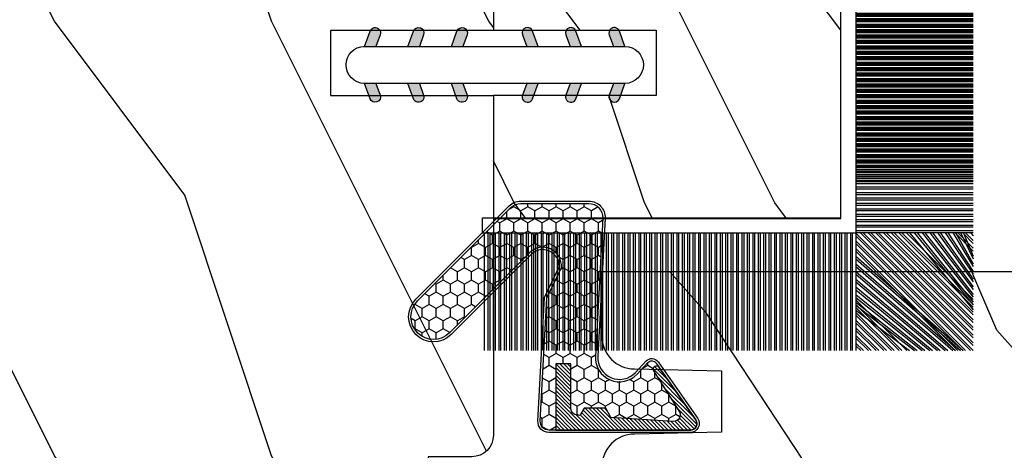
# Model space of a CAD drawing. Units: millimetres. Extents: x 986 to 21577, y -2147 to 1288.
# Drawn here: x 3520 to 3566, y 326 to 346 of the extents above; entities that cross this region are included whole.
import ezdxf

# ---------------------------------------------------------------- set-up
doc = ezdxf.new("R2010")
doc.units = ezdxf.units.MM
doc.header["$MEASUREMENT"] = 0
doc.layers.add('Sash Colonial - Volet colonial', color=4, linetype='Continuous')

# ---------------------------------------------------------------- blocks, each defined once
blk = doc.blocks.new('XL-008')
h = blk.add_hatch()
h.set_pattern_fill('WOOD1', color=1, scale=20, style=0, pattern_type=2)
h.set_pattern_definition([(216.8699, (-57.91089983291829, -71.95712282085655), (59.99999835648904, 40.00000246526633), [10, -90]), (206.5651, (-45.91089983291829, -77.95712282085655), (-19.99998315881815, -20.00002618792761), [22.36068, -22.36068]), (198.4349, (-45.91089983291829, -87.95712282085655), (-40.00000869185922, -19.99996806445416), [12.64912, -50.59644])])
edge = h.paths.add_edge_path()
edge.add_line((121.8700000000003, 7.999999999999986), (121.8700000000003, -1.4210854715202e-14))
edge.add_line((121.8700000000003, -1.4210854715202e-14), (141.6000000000004, -1.4210854715202e-14))
edge.add_line((141.6000000000004, -1.4210854715202e-14), (141.6000000000003, 31.99999999999997))
edge.add_line((141.6000000000003, 31.99999999999997), (135.9000000000005, 32))
edge.add_line((135.9000000000005, 32), (135.9000000000005, 24.49999999999997))
edge.add_line((135.9000000000005, 24.49999999999997), (132.9000000000006, 24.49999999999997))
edge.add_line((132.9000000000006, 24.49999999999997), (132.9000000000006, 31.99999999999999))
edge.add_line((132.9000000000006, 31.99999999999999), (117.3200000000002, 31.99999999999999))
edge.add_arc((117.3200000000001, 31.00000000000004), 0.9999999999999503, 89.99999999999838, 180.0000000000029)
edge.add_line((116.3200000000002, 30.99999999999999), (116.3200000000001, 28.99999999999999))
edge.add_line((116.3200000000001, 28.99999999999999), (114.6200000000003, 28.99999999999999))
edge.add_arc((114.6200000000003, 28.00000000000004), 0.9999999999999503, 89.99999999999838, 180.0000000000029)
edge.add_line((113.6200000000004, 27.99999999999999), (113.6200000000003, 20.49999999999999))
edge.add_arc((102.6200000000003, 22.11842105263158), 11.11842105263158, 188.3698322502369, 351.6301677497632, ccw=False)
edge.add_line((91.62000000000035, 20.49999999999998), (91.62000000000035, 27.99999999999997))
edge.add_arc((90.62000000000035, 27.99999999999996), 1, 0, 89.99999999999959)
edge.add_line((90.62000000000035, 28.99999999999996), (88.92000000000007, 28.99999999999997))
edge.add_line((88.92000000000007, 28.99999999999997), (88.92000000000007, 30.99999999999997))
edge.add_arc((87.92000000000007, 30.99999999999996), 1, 0, 89.99999999999959)
edge.add_line((87.92000000000007, 31.99999999999996), (72.30000000000018, 31.99999999999999))
edge.add_line((72.30000000000018, 31.99999999999999), (72.30000000000018, 24.49999999999999))
edge.add_line((72.30000000000018, 24.49999999999999), (69.30000000000018, 24.49999999999999))
edge.add_line((69.30000000000018, 24.49999999999999), (69.30000000000018, 31.99999999999999))
edge.add_line((69.30000000000018, 31.99999999999999), (53.68000000000029, 31.99999999999999))
edge.add_arc((53.6800000000003, 30.99999999999998), 1.000000000000004, 90.0000000000004, 179.9999999999998)
edge.add_line((52.68000000000029, 30.99999999999999), (52.68000000000029, 29))
edge.add_line((52.68000000000029, 29), (50.98000000000002, 29))
edge.add_arc((50.98000000000003, 28), 1.000000000000004, 90.0000000000004, 179.9999999999998)
edge.add_line((49.98000000000002, 28), (49.98000000000002, 20.50000000000001))
edge.add_arc((38.98000000000002, 22.11842105263159), 11.11842105263158, 188.3698322502369, 351.6301677497632, ccw=False)
edge.add_line((27.98000000000002, 20.5), (27.98000000000002, 28))
edge.add_arc((26.98000000000002, 28), 1, 0, 90)
edge.add_line((26.98000000000002, 29), (25.2800000000002, 29))
edge.add_line((25.2800000000002, 29), (25.2800000000002, 31))
edge.add_arc((24.2800000000002, 31), 1, 0, 90)
edge.add_line((24.2800000000002, 32), (8.699999999999804, 32.00000000000001))
edge.add_line((8.699999999999804, 32.00000000000001), (8.699999999999804, 24.49999999999999))
edge.add_line((8.699999999999804, 24.49999999999999), (5.699999999999804, 24.5))
edge.add_line((5.699999999999804, 24.5), (5.699999999999818, 32))
edge.add_line((5.699999999999818, 32), (0, 32))
edge.add_line((0, 32), (0, -1.4210854715202e-14))
edge.add_line((0, -1.4210854715202e-14), (19.73000000000002, -1.4210854715202e-14))
edge.add_line((19.73000000000002, -1.4210854715202e-14), (19.73000000000002, 7.999999999999986))
edge.add_line((19.73000000000002, 7.999999999999986), (22.73000000000002, 7.999999999999986))
edge.add_line((22.73000000000002, 7.999999999999986), (22.73000000000002, -1.4210854715202e-14))
edge.add_line((22.73000000000002, -1.4210854715202e-14), (55.23000000000002, -1.4210854715202e-14))
edge.add_line((55.23000000000002, -1.4210854715202e-14), (55.23000000000002, 7.999999999999986))
edge.add_line((55.23000000000002, 7.999999999999986), (58.23000000000002, 7.999999999999986))
edge.add_line((58.23000000000002, 7.999999999999986), (58.23000000000002, -1.4210854715202e-14))
edge.add_line((58.23000000000002, -1.4210854715202e-14), (118.8700000000003, -1.332267629550188e-14))
edge.add_line((118.8700000000003, -1.332267629550188e-14), (118.8700000000004, 7.999999999999987))
edge.add_line((118.8700000000004, 7.999999999999987), (121.8700000000003, 7.999999999999986))
at = {"color": 4}
blk.add_lwpolyline([(53.68000000000029, 31.99999999999999), (69.30000000000018, 31.99999999999999), (69.30000000000018, 24.49999999999999), (72.30000000000018, 24.49999999999999), (72.30000000000018, 31.99999999999999), (87.92000000000007, 31.99999999999999, -0.414213562373095), (88.92000000000007, 30.99999999999999), (88.92000000000007, 28.99999999999999), (90.62000000000035, 28.99999999999999, -0.414213562373095), (91.62000000000035, 27.99999999999999), (91.62000000000035, 20.49999999999999, 0.8636363636363632), (113.6200000000003, 20.49999999999999), (113.6200000000003, 27.99999999999999, -0.414213562373095), (114.6200000000003, 28.99999999999999), (116.3200000000002, 28.99999999999999), (116.3200000000002, 30.99999999999999, -0.414213562373095), (117.3200000000002, 31.99999999999999)], format="xyb", dxfattribs=at)
blk = doc.blocks.new('D-072')
for points in [[(-0.7077034603641437, 5.741188682878466, 1), (-0.538412126510309, 5.276064565806585), (1.648459146963432e-12, 5.472030553624684), (1.875832822406664e-12, 5.998771677138528)], [(2.407703460367657, 5.741188682878466, -1), (2.238412126513822, 5.276064565806585), (1.700000000001864, 5.472030553624684), (1.700000000001637, 5.998771677138528)], [(-0.7077034603647121, 3.741188682877898, 1), (-0.5384121265108774, 3.276064565806017), (1.080024958355352e-12, 3.472030553624116), (1.307398633798584e-12, 3.99877167713796)], [(2.407703460367088, 3.741188682877898, -1), (2.238412126513253, 3.276064565806017), (1.700000000001296, 3.472030553624116), (1.700000000001069, 3.99877167713796)], [(-0.7077034603647121, 1.741188682877898, 1), (-0.5384121265108774, 1.276064565806017), (1.080024958355352e-12, 1.472030553624116), (1.307398633798584e-12, 1.99877167713796)], [(2.407703460367088, 1.741188682877898, -1), (2.238412126513253, 1.276064565806017), (1.700000000001296, 1.472030553624116), (1.700000000001069, 1.99877167713796)], [(-0.7077034603647121, -1.74118868287804, -1), (-0.5384121265108774, -1.276064565806159), (1.080024958355352e-12, -1.472030553624258), (1.307398633798584e-12, -1.998771677138102)], [(2.407703460367088, -1.74118868287804, 1), (2.238412126513253, -1.276064565806159), (1.700000000001296, -1.472030553624258), (1.700000000001069, -1.998771677138102)], [(-0.7077034603647121, -3.74118868287804, -1), (-0.5384121265108774, -3.276064565806159), (1.080024958355352e-12, -3.472030553624258), (1.307398633798584e-12, -3.998771677138102)], [(2.407703460367088, -3.74118868287804, 1), (2.238412126513253, -3.276064565806159), (1.700000000001296, -3.472030553624258), (1.700000000001069, -3.998771677138102)], [(-0.7077034603641437, -5.741188682878608, -1), (-0.538412126510309, -5.276064565806728), (1.648459146963432e-12, -5.472030553624826), (1.875832822406664e-12, -5.99877167713867)], [(2.407703460367657, -5.741188682878608, 1), (2.238412126513822, -5.276064565806728), (1.700000000001864, -5.472030553624826), (1.700000000001637, -5.99877167713867)]]:
    blk.add_hatch(color=256).paths.add_polyline_path(points)
at = {"color": 2}
blk.add_lwpolyline([(1.700000000001751, -5.998771677138642, -1.000000000000142), (-1.762145984685048e-12, -5.998771677137803), (1.762145984685048e-12, 5.998771677137803, -0.9999999999998578), (1.700000000001751, 5.9987716771385)], format="xyb", close=True, dxfattribs=at)
for points in [[(1.762145984685048e-12, 5.9987716771385), (-0.7077034603641437, 5.741188682878466, 1.000000000000649), (-0.538412126509968, 5.276064565806713), (1.648459146963432e-12, 5.47203055362467)], [(1.700000000001523, 5.47203055362494), (2.238412126514845, 5.276064565806529, 0.9999999999986194), (2.407703460368452, 5.741188682877542), (1.700000000001751, 5.998771677137789)], [(1.193711796076968e-12, 3.998771677137235), (-0.707703460364371, 3.741188682876079, 0.9999999999996753), (-0.5384121265108774, 3.276064565805179), (1.193711796076968e-12, 3.472030553623348)], [(1.700000000000841, 3.472030553625764), (2.238412126514163, 3.276064565807182, 1.000000000000649), (2.407703460368452, 3.74118868287848), (1.700000000000841, 3.998771677139509)], [(1.193711796076968e-12, 1.998771677137235), (-0.707703460364371, 1.741188682876079, 0.9999999999996753), (-0.5384121265108774, 1.276064565805179), (1.193711796076968e-12, 1.472030553623348)], [(1.700000000000841, 1.472030553625764), (2.238412126514163, 1.276064565807182, 1.000000000000649), (2.407703460368452, 1.74118868287848), (1.700000000000841, 1.998771677139509)], [(1.193711796076968e-12, -1.998771677137377), (-0.707703460364371, -1.741188682876221, -0.9999999999996753), (-0.5384121265108774, -1.276064565805321), (1.193711796076968e-12, -1.47203055362349)], [(1.700000000000841, -1.472030553625906), (2.238412126514163, -1.276064565807324, -1.000000000000649), (2.407703460368452, -1.741188682878622), (1.700000000000841, -1.998771677139651)], [(1.193711796076968e-12, -3.998771677137377), (-0.707703460364371, -3.741188682876221, -0.9999999999996753), (-0.5384121265108774, -3.276064565805321), (1.193711796076968e-12, -3.47203055362349)], [(1.700000000000841, -3.472030553625906), (2.238412126514163, -3.276064565807324, -1.000000000000649), (2.407703460368452, -3.741188682878622), (1.700000000000841, -3.998771677139651)], [(1.762145984685048e-12, -5.998771677138642), (-0.7077034603641437, -5.741188682878608, -1.000000000000649), (-0.538412126509968, -5.276064565806855), (1.648459146963432e-12, -5.472030553624812)], [(1.700000000001523, -5.472030553625082), (2.238412126514845, -5.276064565806671, -0.9999999999986194), (2.407703460368452, -5.741188682877684), (1.700000000001751, -5.998771677137931)]]:
    blk.add_lwpolyline(points, format="xyb", dxfattribs=at)
blk = doc.blocks.new('WC-004')
h = blk.add_hatch()
h.set_pattern_fill('WOOD1', color=1, scale=12, style=0, pattern_type=2)
h.set_pattern_definition([(216.8699, (-32.7701547899223, -41.16933689145009), (35.99999901389342, 24.0000014791598), [6, -54]), (206.5651, (-25.5701547899223, -44.76933689145009), (-11.99998989529089, -12.00001571275657), [13.416408, -13.416408]), (198.4349, (-25.5701547899223, -50.76933689145009), (-24.00000521511554, -11.9999808386725), [7.589472000000001, -30.357864])])
h.paths.add_polyline_path([(7.164999999999964, 8.5), (-7.164999999999964, 8.5), (-7.164999999999964, -7.5), (-1.5, -7.5), (-1.5, 0), (1.5, 0), (1.5, -7.5), (7.164999999999964, -7.5)])
at = {"color": 4, "ltscale": 5}
blk.add_lwpolyline([(1.5, -7.5), (7.164999999999964, -7.5), (7.164999999999964, 8.5), (-7.164999999999964, 8.5), (-7.164999999999964, -7.5), (-1.5, -7.5), (-1.5, 0), (1.5, 0)], close=True, dxfattribs=at)
blk = doc.blocks.new('XL-011')
h = blk.add_hatch()
h.set_pattern_fill('WOOD1', color=1, scale=30, angle=30, pattern_type=2)
h.set_pattern_definition([(246.8699, (-4.607695154586734, 31.98076211353316), (47.94228235666637, 96.96152619690801), [15, -135]), (236.5651, (15.48076211353316, 33.18653347947321), (-10.98072059525049, -40.98078350176264), [33.54102, -33.54102]), (228.4349, (22.98076211353316, 20.19615242270663), (-36.96155946978204, -55.9807271469366), [18.97368, -75.89465999999999])])
h.paths.add_polyline_path([(-17.32984241998929, -9.599999999999454), (-17.32984241998929, -7.599999999999454, -0.3642693064110119), (-16.91614635995158, -7.107504690430941), (-14.44353848002409, -6.892495309568149, 0.3642693064110119), (-14.02984241998638, -6.399999999999636), (-14.02984241998638, 0), (0, 0, 0.354544890989966), (-7.929842419980559, 8.699999999999804), (-7.929842419980559, 11.19999999999981), (-46.52984241998638, 11.19999999999969), (-46.52984241998638, 8.238675560337683, 0.4142135623730923), (-45.02984241998639, 6.738675560337683), (-41.03147788397314, 6.648261815855999), (-41.02984241998638, 3.825950884976148), (-45.09526776698539, 3.737248055735222, 0.401491390254316), (-46.52984241998638, 2.238675560334997), (-46.52984241998638, -24.33867556033559, 0.414213562373093), (-45.02984241998639, -25.83867556033559), (-41.02984241998638, -25.92595088497663), (-41.02984241998638, -28.75140023569716), (-45.09526776698539, -28.84010306493809, 0.401491390254316), (-46.52984241998638, -30.33867556033832), (-46.52984241998638, -33.29999999999279), (-14.02984241998638, -33.30000000000041), (-14.02984241998638, -10.80000000000018, 0.414213562373094), (-14.52984241998638, -10.30000000000018), (-16.82984241998929, -10.09999999999945, -0.4142135623730951)])
at = {"color": 4}
blk.add_lwpolyline([(-14.02984241998638, -33.30000000000041), (-46.52984241998638, -33.29999999999279), (-46.52984241998638, -30.33867556033832, -0.414213562373095), (-45.02984241998638, -28.83867556033832), (-41.02984241998638, -28.75140023569716), (-41.02984241998638, -25.92595088497663), (-45.02984241998638, -25.83867556033559, -0.414213562373095), (-46.52984241998638, -24.33867556033559), (-46.52984241998638, 2.238675560334997, -0.414213562373095), (-45.02984241998638, 3.738675560334997)], format="xyb", dxfattribs=at)
blk = doc.blocks.new('CF-015')
at = {"linetype": 'Continuous'}
h = blk.add_hatch(dxfattribs=at)
h.set_pattern_fill('HONEY', color=30, scale=3, style=0)
h.set_pattern_definition([(0, (-351.0909048962999, -18.94181885961164), (0.5625, 0.3247595264191645), [0.375, -0.75]), (120, (-351.0909048962999, -18.94181885961164), (-0.5624999999999998, 0.3247595264191646), [0.3749999999999998, -0.7499999999999996]), (59.99999999999999, (-351.0909048962999, -18.94181885961164), (1.249000902703301e-16, 0.649519052838329), [-0.75, 0.375])])
h.paths.add_polyline_path([(-2.849294696614891, 0.03917424951276161, 0.4296339059668366), (-3.259705719549629, -0.3502912690415343), (-3.259705719549629, -0.6734012064010599), (-0.2097057195495609, -0.6734012064010599), (-0.2097057195495609, -1.373401206401063), (-2.276182785923936, -1.373401206401063, 0.5599624362211681), (-2.543511476692117, -1.809545876117262), (-2.259705719549629, -1.973401206401029), (-2.259705719549629, -2.973401206401057), (-2.675318467647344, -3.213355338393889), (-2.859093630767575, -6.085854279896395, 0.6527492902675694), (-2.371409678839882, -6.338556211635812), (-0.5399321473900045, -5.179255816555276, -0.6598314043923716), (-0.3126335988172286, -5.33549077364534, 0.6747076644260509), (-0.1518394205756977, -4.920452252296322), (-0.6872068434698235, -4.418382245947228, -0.699156743432908), (0.1301919495354014, -2.500240212490517), (6.496799268454936, -2.833899963642246, 0.429633905966836), (7.170294280450435, -2.194777061399286), (7.170294280450435, 0.941125728039296, 0.1989123673796603), (6.982842620409826, 1.39367406799871), (2.684874848439676, 5.691641839968788, 1), (1.214092743571655, 4.220859735100767), (4.901649573248676, 0.5333029054239091, -0.697025319636186), (4.225914884318627, -0.9321461699572993), (2.815868934816763, -0.2577243956856208)])
h = blk.add_hatch(dxfattribs=at)
h.set_pattern_fill('ANSI31', color=30)
h.set_pattern_definition([(45, (-376.2159048729483, -50.11873340933349), (-0.08838834764831843, 0.08838834764831845), [])])
edge = h.paths.add_edge_path()
edge.add_line((-2.675318467647344, -3.213355338393889), (-2.259705719549629, -2.973401206401057))
edge.add_line((-2.259705719549629, -2.973401206401057), (-2.259705719549629, -1.973401206401029))
edge.add_line((-2.259705719549629, -1.973401206401029), (-2.584010390623689, -1.786163817256984))
edge.add_line((-2.584010390623689, -1.786163817256984), (-2.57557069714187, -1.65424713068483))
edge.add_arc((-2.27618278592395, -1.673401206401014), 0.2999999999999513, 90.00000000000819, 176.3393510621065, ccw=False)
edge.add_line((-2.276182785923993, -1.373401206401063), (-0.2097057195495609, -1.373401206401063))
edge.add_line((-0.2097057195495609, -1.373401206401063), (-0.2097057195495609, -0.6734012064010599))
edge.add_line((-0.2097057195495609, -0.6734012064010599), (-3.259705719549629, -0.6734012064010599))
edge.add_line((-3.259705719549629, -0.6734012064010599), (-3.259705719549629, -6.873401206401049))
edge.add_arc((-2.959705719549594, -6.873401206401037), 0.3000000000000353, 180.0000000000022, 305)
edge.add_line((-2.78763278864426, -7.119146819687764), (-0.3736692540969671, -5.428871355834325))
edge.add_arc((-0.4597057195496138, -5.305998549190985), 0.1499999999999868, 304.9999999999988, 482.3332546698646)
edge.add_line((-0.5399321473900045, -5.179255816555276), (-2.371409678839882, -6.338556211635812))
edge.add_arc((-2.55970571954962, -6.105008355612617), 0.2999999999999897, 176.3393510620956, 308.8772111380795, ccw=False)
edge.add_line((-2.859093630767575, -6.085854279896374), (-2.675318467647344, -3.213355338393889))
at = {"color": 30}
for points in [[(-0.07659289177092887, -4.840215353659666, -0.476109889720522), (-0.1152619125178944, -5.382217792095652), (-2.724539380645638, -7.209253544559552, -0.606814896314582), (-3.369705719549643, -6.873401206401049), (-3.369705719549643, -0.350291269041513, -0.4296339059668355), (-2.843537741428122, 0.1490234983357723), (2.843537741428122, -0.1490234983357723), (4.254285774245886, -0.8237810774624066, 0.6872809586016149), (4.823867827318054, 0.4555211594934363), (1.136310997641203, 4.143077989170258, -0.999999999999998), (2.762656594370242, 5.769423585899311), (7.060624366340335, 1.471455813929275, -0.1989123673796605), (7.280294280450448, 0.9411257280393599), (7.280294280450448, -2.194777061399314, -0.4296339059668355), (6.491042313268167, -2.943749212465242), (0.1244349943486895, -2.610089461313528, 0.6991567434328761), (-0.6119603146649979, -4.33814534731048)], [(-0.1518394205756977, -4.920452252296322, -0.4761098897205233), (-0.1783553205164026, -5.292111067223864), (-2.78763278864426, -7.119146819687749, -0.6068148963145855), (-3.259705719549629, -6.873401206401049), (-3.259705719549629, -0.350291269041513, -0.4296339059668409), (-2.849294696614834, 0.03917424951276161), (2.815868934816763, -0.2577243956856208), (4.225914884318627, -0.9321461699572993, 0.6970253196362174), (4.901649573248619, 0.5333029054239589), (1.214092743571655, 4.220859735100781, -1), (2.684874848439676, 5.691641839968774), (6.98284262040977, 1.393674067998752, -0.198912367379659), (7.170294280450435, 0.9411257280393599), (7.170294280450435, -2.194777061399314, -0.4296339059668382), (6.496799268454879, -2.833899963642246), (0.1301919495354014, -2.500240212490517, 0.6991567434328787), (-0.6872068434698804, -4.418382245947164)], [(-2.675318467647344, -3.213355338393889), (-2.259705719549629, -2.973401206401057), (-2.259705719549629, -1.973401206401029), (-2.584010390623689, -1.786163817256984), (-2.57557069714187, -1.65424713068483, -0.395621926672469), (-2.276182785923993, -1.373401206401063), (-0.2097057195495609, -1.373401206401063), (-0.2097057195495609, -0.6734012064010599), (-3.259705719549629, -0.6734012064010599), (-3.259705719549629, -6.873401206401049, 0.6068148963145823), (-2.78763278864426, -7.119146819687764), (-0.3736692540969671, -5.428871355834325, 0.976994902937314), (-0.5399321473900045, -5.179255816555276), (-2.371409678839882, -6.338556211635812, -0.6527492902675907), (-2.859093630767575, -6.085854279896374)]]:
    blk.add_lwpolyline(points, format="xyb", close=True, dxfattribs=at)
blk = doc.blocks.new('CF-070')
at = {"color": 30}
for p, q in [((-0.7001433490777345, 0.6999999999998181), (-6.099999999999824, 6.099856650921907)), ((-0.8251433490777345, 0.6999999999998181), (-6.099999999999824, 5.974856650921907)), ((-0.6999999999998181, 0.9284100415151784), (-5.871589958484464, 6.099999999999824)), ((-0.6999999999998181, 1.053410041515178), (-5.746589958484464, 6.099999999999824)), ((-0.6999999999998181, 1.281963432108455), (-5.518036567891187, 6.099999999999824)), ((-0.6999999999998181, 1.406963432108455), (-5.393036567891187, 6.099999999999824)), ((-0.6999999999998181, 1.635516822701732), (-5.16448317729791, 6.099999999999824)), ((-0.6999999999998181, 1.760516822701732), (-5.03948317729791, 6.099999999999824)), ((-0.6999999999998181, 1.989070213295008), (-4.810929786704634, 6.099999999999824)), ((-0.6999999999998181, 2.114070213295008), (-4.685929786704634, 6.099999999999824)), ((-0.6999999999998181, 2.342623603888285), (-4.457376396111357, 6.099999999999824)), ((-0.6999999999998181, 2.467623603888285), (-4.332376396111357, 6.099999999999824)), ((-0.6999999999998181, 3.174730385074838), (-4.225269614924827, 6.099999999999824)), ((-0.6999999999998181, 2.696176994481561), (-4.10382300551808, 6.099999999999824)), ((-0.6999999999998181, 3.403283775668115), (-3.99671622433155, 6.099999999999824)), ((-0.6999999999998181, 2.821176994481561), (-3.97882300551808, 6.099999999999824)), ((-0.6999999999998181, 3.528283775668115), (-3.871716224331522, 6.099999999999824)), ((-0.6999999999998181, 3.049730385074838), (-3.750269614924832, 6.099999999999824)), ((-0.6999999999998181, 3.756837166261391), (-3.643162833738273, 6.099999999999824)), ((-0.6999999999998181, 3.881837166261363), (-3.518162833738273, 6.099999999999824)), ((-0.6999999999998181, 4.110390556854668), (-3.289609443144997, 6.099999999999824)), ((-0.6999999999998181, 4.235390556854668), (-3.164609443144997, 6.099999999999824)), ((-0.6999999999998181, 4.463943947447916), (-2.93605605255172, 6.099999999999824)), ((-0.6999999999998181, 4.588943947447916), (-2.81105605255172, 6.099999999999824)), ((-0.6999999999998181, 4.817497338041193), (-2.582502661958443, 6.099999999999824)), ((-0.6999999999998181, 4.942497338041193), (-2.457502661958443, 6.099999999999824)), ((-0.6999999999998181, 5.171050728634469), (-2.228949271365167, 6.099999999999824)), ((-0.6999999999998181, 5.296050728634469), (-2.103949271365167, 6.099999999999824)), ((-0.6999999999998181, 5.524604119227746), (-1.87539588077189, 6.099999999999824)), ((-0.6999999999998181, 5.649604119227746), (-1.75039588077189, 6.099999999999824)), ((-0.6999999999998181, 5.278157509821028), (-1.521842490178614, 6.099999999999824)), ((-0.6999999999998181, 5.403157509821028), (-1.396842490178614, 6.099999999999824)), ((-0.6999999999998181, 5.631710900414276), (-1.168289099585337, 6.099999999999824)), ((-0.6999999999998181, 5.756710900414305), (-1.043289099585337, 6.099999999999824)), ((-0.6999999999998181, 5.985264291007553), (-0.8147357089920888, 6.099999999999824)), ((-0.6620038743455439, 0.6999999999998181), (-0.6620038743455439, 6.099999999999824)), ((-0.5736155266972105, 0.6999999999998181), (-0.5736155266972105, 6.099999999999824)), ((-0.4120038743455439, 0.6999999999998181), (-0.4120038743455439, 6.099999999999824)), ((-0.3236155266972105, 0.6999999999998181), (-0.3236155266972105, 6.099999999999824)), ((-0.1620038743455439, 0.6999999999998181), (-0.1620038743455439, 6.099999999999824)), ((-0.0736155266972105, 0.6999999999998181), (-0.0736155266972105, 6.099999999999824)), ((0.08799612565445614, 0.6999999999998181), (0.08799612565445614, 6.099999999999824)), ((0.1763844733027895, 0.6999999999998181), (0.1763844733027895, 6.099999999999824)), ((0.3379961256544561, 0.6999999999998181), (0.3379961256544561, 6.099999999999824)), ((0.4263844733027895, 0.6999999999998181), (0.4263844733027895, 6.099999999999824)), ((0.5879961256544561, 0.6999999999998181), (0.5879961256544561, 6.099999999999824)), ((0.6763844733027895, 0.6999999999998181), (0.6763844733027895, 6.099999999999824)), ((0.8379961256544561, 0.6999999999998181), (0.8379961256544561, 6.099999999999824)), ((0.9263844733027895, 0.6999999999998181), (0.9263844733027895, 6.099999999999824)), ((1.087996125654456, 0.6999999999998181), (1.087996125654456, 6.099999999999824)), ((1.087996125654456, 0.6999999999998181), (1.087996125654456, 6.099999999999824)), ((1.17638447330279, 0.6999999999998181), (1.17638447330279, 6.099999999999824)), ((1.17638447330279, 0.6999999999998181), (1.17638447330279, 6.099999999999824)), ((1.337996125654456, 0.6999999999998181), (1.337996125654456, 6.099999999999824)), ((1.337996125654456, 0.6999999999998181), (1.337996125654456, 6.099999999999824)), ((1.42638447330279, 0.6999999999998181), (1.42638447330279, 6.099999999999824)), ((1.42638447330279, 0.6999999999998181), (1.42638447330279, 6.099999999999824)), ((1.587996125654456, 0.6999999999998181), (1.587996125654456, 6.099999999999824)), ((1.587996125654456, 0.6999999999998181), (1.587996125654456, 6.099999999999824)), ((1.67638447330279, 0.6999999999998181), (1.67638447330279, 6.099999999999824)), ((1.745236138351885, 0.6999999999998181), (1.745236138351885, 6.099999999999824)), ((1.837996125654456, 0.6999999999998181), (1.837996125654456, 6.099999999999824)), ((1.906847790703551, 0.6999999999998181), (1.906847790703551, 6.099999999999824)), ((1.92638447330279, 0.6999999999998181), (1.92638447330279, 6.099999999999824)), ((1.995236138351885, 0.6999999999998181), (1.995236138351885, 6.099999999999824)), ((2.087996125654456, 0.6999999999998181), (2.087996125654456, 6.099999999999824)), ((2.156847790703551, 0.6999999999998181), (2.156847790703551, 6.099999999999824)), ((2.17638447330279, 0.6999999999998181), (2.17638447330279, 6.099999999999824)), ((2.245236138351885, 0.6999999999998181), (2.245236138351885, 6.099999999999824)), ((2.337996125654456, 0.6999999999998181), (2.337996125654456, 6.099999999999824)), ((2.376384473302807, 0.6999999999998181), (2.376384473302807, 6.099999999999824)), ((2.42638447330279, 0.6999999999998181), (2.42638447330279, 6.099999999999824)), ((2.537996125654473, 0.6999999999998181), (2.537996125654473, 6.099999999999824)), ((2.587996125654456, 0.6999999999998181), (2.587996125654456, 6.099999999999824)), ((2.626384473302807, 0.6999999999998181), (2.626384473302807, 6.099999999999824)), ((2.67638447330279, 0.6999999999998181), (2.67638447330279, 6.099999999999824)), ((2.787996125654473, 0.6999999999998181), (2.787996125654473, 6.099999999999824)), ((2.837996125654456, 0.6999999999998181), (2.837996125654456, 6.099999999999824)), ((2.876384473302807, 0.6999999999998181), (2.876384473302807, 6.099999999999824)), ((2.92638447330279, 0.6999999999998181), (2.92638447330279, 6.099999999999824)), ((3.037996125654473, 0.6999999999998181), (3.037996125654473, 6.099999999999824)), ((3.087996125654456, 0.6999999999998181), (3.087996125654456, 6.099999999999824)), ((3.126384473302807, 0.6999999999998181), (3.126384473302807, 6.099999999999824)), ((3.17638447330279, 0.6999999999998181), (3.17638447330279, 6.099999999999824)), ((3.287996125654473, 0.6999999999998181), (3.287996125654473, 6.099999999999824)), ((3.337996125654456, 0.6999999999998181), (3.337996125654456, 6.099999999999824)), ((3.376384473302807, 0.6999999999998181), (3.376384473302807, 6.099999999999824)), ((3.42638447330279, 0.6999999999998181), (3.42638447330279, 6.099999999999824)), ((3.537996125654473, 0.6999999999998181), (3.537996125654473, 6.099999999999824)), ((3.587996125654456, 0.6999999999998181), (3.587996125654456, 6.099999999999824)), ((3.626384473302807, 0.6999999999998181), (3.626384473302807, 6.099999999999824)), ((3.67638447330279, 0.6999999999998181), (3.67638447330279, 6.099999999999824)), ((3.787996125654473, 0.6999999999998181), (3.787996125654473, 6.099999999999824)), ((3.837996125654456, 0.6999999999998181), (3.837996125654456, 6.099999999999824)), ((3.876384473302807, 0.6999999999998181), (3.876384473302807, 6.099999999999824)), ((3.92638447330279, 0.6999999999998181), (3.92638447330279, 6.099999999999824)), ((4.037996125654473, 0.6999999999998181), (4.037996125654473, 6.099999999999824)), ((4.087996125654456, 0.6999999999998181), (4.087996125654456, 6.099999999999824)), ((4.126384473302807, 0.6999999999998181), (4.126384473302807, 6.099999999999824)), ((4.17638447330279, 0.6999999999998181), (4.17638447330279, 6.099999999999824)), ((4.287996125654473, 0.6999999999998181), (4.287996125654473, 6.099999999999824)), ((4.337996125654456, 0.6999999999998181), (4.337996125654456, 6.099999999999824)), ((4.376384473302807, 0.6999999999998181), (4.376384473302807, 6.099999999999824)), ((4.42638447330279, 0.6999999999998181), (4.42638447330279, 6.099999999999824)), ((4.537996125654473, 0.6999999999998181), (4.537996125654473, 6.099999999999824)), ((4.587996125654456, 0.6999999999998181), (4.587996125654456, 6.099999999999824)), ((4.626384473302807, 0.6999999999998181), (4.626384473302807, 6.099999999999824)), ((4.67638447330279, 0.6999999999998181), (4.67638447330279, 6.099999999999824)), ((4.787996125654473, 0.6999999999998181), (4.787996125654473, 6.099999999999824)), ((4.837996125654456, 0.6999999999998181), (4.837996125654456, 6.099999999999824)), ((4.876384473302807, 0.6999999999998181), (4.876384473302807, 6.099999999999824)), ((4.92638447330279, 0.6999999999998181), (4.92638447330279, 6.099999999999824)), ((5.037996125654473, 0.6999999999998181), (5.037996125654473, 6.099999999999824)), ((5.087996125654456, 0.6999999999998181), (5.087996125654456, 6.099999999999824)), ((5.126384473302807, 0.6999999999998181), (5.126384473302807, 6.099999999999824)), ((5.17638447330279, 0.6999999999998181), (5.17638447330279, 6.099999999999824)), ((5.287996125654473, 0.6999999999998181), (5.287996125654473, 6.099999999999824)), ((5.337996125654456, 0.6999999999998181), (5.337996125654456, 6.099999999999824)), ((5.376384473302807, 0.6999999999998181), (5.376384473302807, 6.099999999999824)), ((5.42638447330279, 0.6999999999998181), (5.42638447330279, 6.099999999999824)), ((5.537996125654473, 0.6999999999998181), (5.537996125654473, 6.099999999999824)), ((5.587996125654456, 0.6999999999998181), (5.587996125654456, 6.099999999999824)), ((5.626384473302807, 0.6999999999998181), (5.626384473302807, 6.099999999999824)), ((5.67638447330279, 0.6999999999998181), (5.67638447330279, 6.099999999999824)), ((5.787996125654473, 0.6999999999998181), (5.787996125654473, 6.099999999999824)), ((5.837996125654456, 0.6999999999998181), (5.837996125654456, 6.099999999999824)), ((5.876384473302807, 0.6999999999998181), (5.876384473302807, 6.099999999999824)), ((5.92638447330279, 0.6999999999998181), (5.92638447330279, 6.099999999999824)), ((6.037996125654473, 0.6999999999998181), (6.037996125654473, 6.099999999999824)), ((6.087996125654456, 0.6999999999998181), (6.087996125654456, 6.099999999999824)), ((6.126384473302807, 0.6999999999998181), (6.126384473302807, 6.099999999999824)), ((6.17638447330279, 0.6999999999998181), (6.17638447330279, 6.099999999999824)), ((6.287996125654473, 0.6999999999998181), (6.287996125654473, 6.099999999999824)), ((6.337996125654456, 0.6999999999998181), (6.337996125654456, 6.099999999999824)), ((6.376384473302807, 0.6999999999998181), (6.376384473302807, 6.099999999999824)), ((6.42638447330279, 0.6999999999998181), (6.42638447330279, 6.099999999999824)), ((6.537996125654473, 0.6999999999998181), (6.537996125654473, 6.099999999999824)), ((6.587996125654456, 0.6999999999998181), (6.587996125654456, 6.099999999999824)), ((6.626384473302807, 0.6999999999998181), (6.626384473302807, 6.099999999999824)), ((6.67638447330279, 0.6999999999998181), (6.67638447330279, 6.099999999999824)), ((6.787996125654473, 0.6999999999998181), (6.787996125654473, 6.099999999999824)), ((6.837996125654456, 0.6999999999998181), (6.837996125654456, 6.099999999999824)), ((6.876384473302807, 0.6999999999998181), (6.876384473302807, 6.099999999999824)), ((6.92638447330279, 0.6999999999998181), (6.92638447330279, 6.099999999999824)), ((7.037996125654473, 0.6999999999998181), (7.037996125654473, 6.099999999999824)), ((7.087996125654456, 0.6999999999998181), (7.087996125654456, 6.099999999999824)), ((7.126384473302807, 0.6999999999998181), (7.126384473302807, 6.099999999999824)), ((7.17638447330279, 0.6999999999998181), (7.17638447330279, 6.099999999999824)), ((7.287996125654473, 0.6999999999998181), (7.287996125654473, 6.099999999999824)), ((7.337996125654456, 0.6999999999998181), (7.337996125654456, 6.099999999999824)), ((7.376384473302807, 0.6999999999998181), (7.376384473302807, 6.099999999999824)), ((7.42638447330279, 0.6999999999998181), (7.42638447330279, 6.099999999999824)), ((7.537996125654473, 0.6999999999998181), (7.537996125654473, 6.099999999999824)), ((7.587996125654456, 0.6999999999998181), (7.587996125654456, 6.099999999999824)), ((7.626384473302807, 0.6999999999998181), (7.626384473302807, 6.099999999999824)), ((7.67638447330279, 0.6999999999998181), (7.67638447330279, 6.099999999999824)), ((7.787996125654473, 0.6999999999998181), (7.787996125654473, 6.099999999999824)), ((7.837996125654456, 0.6999999999998181), (7.837996125654456, 6.099999999999824)), ((7.876384473302807, 0.6999999999998181), (7.876384473302807, 6.099999999999824)), ((7.92638447330279, 0.6999999999998181), (7.92638447330279, 6.099999999999824)), ((8.037996125654473, 0.6999999999998181), (8.037996125654473, 6.099999999999824)), ((8.087996125654456, 0.6999999999998181), (8.087996125654456, 6.099999999999824)), ((8.126384473302807, 0.6999999999998181), (8.126384473302807, 6.099999999999824)), ((8.17638447330279, 0.6999999999998181), (8.17638447330279, 6.099999999999824)), ((8.287996125654473, 0.6999999999998181), (8.287996125654473, 6.099999999999824)), ((8.337996125654456, 0.6999999999998181), (8.337996125654456, 6.099999999999824)), ((8.376384473302807, 0.6999999999998181), (8.376384473302807, 6.099999999999824)), ((8.42638447330279, 0.6999999999998181), (8.42638447330279, 6.099999999999824)), ((8.537996125654473, 0.6999999999998181), (8.537996125654473, 6.099999999999824)), ((8.587996125654456, 0.6999999999998181), (8.587996125654456, 6.099999999999824)), ((8.626384473302807, 0.6999999999998181), (8.626384473302807, 6.099999999999824)), ((8.67638447330279, 0.6999999999998181), (8.67638447330279, 6.099999999999824)), ((8.787996125654473, 0.6999999999998181), (8.787996125654473, 6.099999999999824)), ((8.837996125654456, 0.6999999999998181), (8.837996125654456, 6.099999999999824)), ((8.876384473302807, 0.6999999999998181), (8.876384473302807, 6.099999999999824)), ((8.92638447330279, 0.6999999999998181), (8.92638447330279, 6.099999999999824)), ((9.037996125654473, 0.6999999999998181), (9.037996125654473, 6.099999999999824)), ((9.087996125654456, 0.6999999999998181), (9.087996125654456, 6.099999999999824)), ((9.126384473302807, 0.6999999999998181), (9.126384473302807, 6.099999999999824)), ((9.17638447330279, 0.6999999999998181), (9.17638447330279, 6.099999999999824)), ((9.287996125654473, 0.6999999999998181), (9.287996125654473, 6.099999999999824)), ((9.337996125654456, 0.6999999999998181), (9.337996125654456, 6.099999999999824)), ((9.376384473302807, 0.6999999999998181), (9.376384473302807, 6.099999999999824)), ((9.42638447330279, 0.6999999999998181), (9.42638447330279, 6.099999999999824)), ((9.537996125654473, 0.6999999999998181), (9.537996125654473, 6.099999999999824)), ((9.587996125654456, 0.6999999999998181), (9.587996125654456, 6.099999999999824)), ((9.626384473302807, 0.6999999999998181), (9.626384473302807, 6.099999999999824)), ((9.67638447330279, 0.6999999999998181), (9.67638447330279, 6.099999999999824)), ((9.787996125654473, 0.6999999999998181), (9.787996125654473, 6.099999999999824)), ((9.837996125654456, 0.6999999999998181), (9.837996125654456, 6.099999999999824)), ((9.876384473302807, 0.6999999999998181), (9.876384473302807, 6.099999999999824)), ((9.92638447330279, 0.6999999999998181), (9.92638447330279, 6.099999999999824)), ((10.03799612565447, 0.6999999999998181), (10.03799612565447, 6.099999999999824)), ((10.08799612565446, 0.6999999999998181), (10.08799612565446, 6.099999999999824)), ((10.12638447330281, 0.6999999999998181), (10.12638447330281, 6.099999999999824)), ((10.17638447330279, 0.6999999999998181), (10.17638447330279, 6.099999999999824)), ((10.28799612565447, 0.6999999999998181), (10.28799612565447, 6.099999999999824)), ((10.33799612565446, 0.6999999999998181), (10.33799612565446, 6.099999999999824)), ((10.37638447330281, 0.6999999999998181), (10.37638447330281, 6.099999999999824)), ((10.42638447330279, 0.6999999999998181), (10.42638447330279, 6.099999999999824)), ((10.53799612565447, 0.6999999999998181), (10.53799612565447, 6.099999999999824)), ((10.58799612565446, 0.6999999999998181), (10.58799612565446, 6.099999999999824)), ((10.62638447330278, 0.6999999999998181), (10.62638447330278, 6.099999999999824)), ((10.67638447330279, 0.6999999999998181), (10.67638447330279, 6.099999999999824)), ((10.78799612565444, 0.6999999999998181), (10.78799612565444, 6.099999999999824)), ((10.83799612565446, 0.6999999999998181), (10.83799612565446, 6.099999999999824)), ((10.87638447330278, 0.6999999999998181), (10.87638447330278, 6.099999999999824)), ((10.92638447330279, 0.6999999999998181), (10.92638447330279, 6.099999999999824)), ((11.03799612565444, 0.6999999999998181), (11.03799612565444, 6.099999999999824)), ((11.08799612565446, 0.6999999999998181), (11.08799612565446, 6.099999999999824)), ((11.12638447330278, 0.6999999999998181), (11.12638447330278, 6.099999999999824)), ((11.17638447330279, 0.6999999999998181), (11.17638447330279, 6.099999999999824)), ((11.28799612565444, 0.6999999999998181), (11.28799612565444, 6.099999999999824)), ((11.33799612565446, 0.6999999999998181), (11.33799612565446, 6.099999999999824)), ((11.37638447330278, 0.6999999999998181), (11.37638447330278, 6.099999999999824)), ((11.42638447330279, 0.6999999999998181), (11.42638447330279, 6.099999999999824)), ((11.53799612565444, 0.6999999999998181), (11.53799612565444, 6.099999999999824)), ((11.58799612565446, 0.6999999999998181), (11.58799612565446, 6.099999999999824)), ((11.62638447330278, 0.6999999999998181), (11.62638447330278, 6.099999999999824)), ((11.67638447330279, 0.6999999999998181), (11.67638447330279, 6.099999999999824)), ((11.78799612565444, 0.6999999999998181), (11.78799612565444, 6.099999999999824)), ((11.83799612565446, 0.6999999999998181), (11.83799612565446, 6.099999999999824)), ((11.87638447330278, 0.6999999999998181), (11.87638447330278, 6.099999999999824)), ((11.92638447330279, 0.6999999999998181), (11.92638447330279, 6.099999999999824)), ((12.03799612565444, 0.6999999999998181), (12.03799612565444, 6.099999999999824)), ((12.08799612565446, 0.6999999999998181), (12.08799612565446, 6.099999999999824)), ((12.12638447330278, 0.6999999999998181), (12.12638447330278, 6.099999999999824)), ((12.17638447330279, 0.6999999999998181), (12.17638447330279, 6.099999999999824)), ((12.28799612565444, 0.6999999999998181), (12.28799612565444, 6.099999999999824)), ((12.33799612565446, 0.6999999999998181), (12.33799612565446, 6.099999999999824)), ((12.37638447330278, 0.6999999999998181), (12.37638447330278, 6.099999999999824)), ((12.42638447330279, 0.6999999999998181), (12.42638447330279, 6.099999999999824)), ((12.53799612565444, 0.6999999999998181), (12.53799612565444, 6.099999999999824)), ((12.58799612565446, 0.6999999999998181), (12.58799612565446, 6.099999999999824)), ((12.62638447330278, 0.6999999999998181), (12.62638447330278, 6.099999999999824)), ((12.67638447330279, 0.6999999999998181), (12.67638447330279, 6.099999999999824)), ((12.78799612565444, 0.6999999999998181), (12.78799612565444, 6.099999999999824)), ((12.83799612565446, 0.6999999999998181), (12.83799612565446, 6.099999999999824)), ((12.87638447330278, 0.6999999999998181), (12.87638447330278, 6.099999999999824)), ((12.92638447330279, 0.6999999999998181), (12.92638447330279, 6.099999999999824)), ((13.03799612565444, 0.6999999999998181), (13.03799612565444, 6.099999999999824)), ((13.08799612565446, 0.6999999999998181), (13.08799612565446, 6.099999999999824)), ((13.12638447330278, 0.6999999999998181), (13.12638447330278, 6.099999999999824)), ((13.17638447330279, 0.6999999999998181), (13.17638447330279, 6.099999999999824)), ((13.28799612565444, 0.6999999999998181), (13.28799612565444, 6.099999999999824)), ((13.33799612565446, 0.6999999999998181), (13.33799612565446, 6.099999999999824)), ((13.37638447330278, 0.6999999999998181), (13.37638447330278, 6.099999999999824)), ((13.42638447330279, 0.6999999999998181), (13.42638447330279, 6.099999999999824)), ((13.53799612565444, 0.6999999999998181), (13.53799612565444, 6.099999999999824)), ((13.58799612565446, 0.6999999999998181), (13.58799612565446, 6.099999999999824)), ((13.62638447330278, 0.6999999999998181), (13.62638447330278, 6.099999999999824)), ((13.67638447330279, 0.6999999999998181), (13.67638447330279, 6.099999999999824)), ((13.78799612565444, 0.6999999999998181), (13.78799612565444, 6.099999999999824)), ((13.83799612565446, 0.6999999999998181), (13.83799612565446, 6.099999999999824)), ((13.87638447330278, 0.6999999999998181), (13.87638447330278, 6.099999999999824)), ((13.92638447330279, 0.6999999999998181), (13.92638447330279, 6.099999999999824)), ((14.03799612565444, 0.6999999999998181), (14.03799612565444, 6.099999999999824)), ((14.08799612565446, 0.6999999999998181), (14.08799612565446, 6.099999999999824)), ((14.12638447330278, 0.6999999999998181), (14.12638447330278, 6.099999999999824)), ((14.17638447330279, 0.6999999999998181), (14.17638447330279, 6.099999999999824)), ((14.28799612565444, 0.6999999999998181), (14.28799612565444, 6.099999999999824)), ((14.33799612565446, 0.6999999999998181), (14.33799612565446, 6.099999999999824)), ((14.37638447330278, 0.6999999999998181), (14.37638447330278, 6.099999999999824)), ((14.42638447330279, 0.6999999999998181), (14.42638447330279, 6.099999999999824)), ((-1.053696739671011, 0.6999999999998181), (-6.099999999999824, 5.746303260328631)), ((-1.760803520857564, 0.6999999999998181), (-6.099999999999824, 5.639196479142072)), ((-1.178696739671011, 0.6999999999998181), (-6.099999999999824, 5.621303260328631)), ((-1.885803520857564, 0.6999999999998181), (-6.099999999999824, 5.514196479142072)), ((-1.407250130264288, 0.6999999999998181), (-6.099999999999824, 5.392749869735354)), ((-2.114356911450813, 0.6999999999998181), (-6.099999999999824, 5.285643088548795)), ((-1.532250130264288, 0.6999999999998181), (-6.099999999999824, 5.267749869735354)), ((-2.239356911450813, 0.6999999999998181), (-6.099999999999824, 5.160643088548824)), ((-2.467910302044089, 0.6999999999998181), (-6.099999999999824, 4.932089697955519)), ((-2.592910302044089, 0.6999999999998181), (-6.099999999999824, 4.807089697955519)), ((-2.821463692637366, 0.6999999999998181), (-6.099999999999824, 4.57853630736227)), ((-2.946463692637366, 0.6999999999998181), (-6.099999999999824, 4.45353630736227)), ((-3.175017083230642, 0.6999999999998181), (-6.099999999999824, 4.224982916768994)), ((-3.300017083230642, 0.6999999999998181), (-6.099999999999824, 4.099982916768994)), ((-3.528570473823919, 0.6999999999998181), (-6.099999999999824, 3.871429526175717)), ((-3.653570473823919, 0.6999999999998181), (-6.099999999999824, 3.746429526175717)), ((-3.882123864417196, 0.6999999999998181), (-6.099999999999824, 3.517876135582441)), ((-4.007123864417196, 0.6999999999998181), (-6.099999999999824, 3.392876135582469)), ((-4.235677255010472, 0.6999999999998181), (-6.099999999999824, 3.164322744989192)), ((-3.760677255010478, 0.6999999999998181), (-6.099999999999824, 3.039322744989192)), ((-3.989230645603755, 0.6999999999998181), (-6.099999999999824, 2.810769354395916)), ((-4.114230645603755, 0.6999999999998181), (-6.099999999999824, 2.685769354395916)), ((-4.342784036197031, 0.6999999999998181), (-6.099999999999824, 2.457215963802611)), ((-4.467784036197031, 0.6999999999998181), (-6.099999999999824, 2.332215963802611)), ((-4.696337426790308, 0.6999999999998181), (-6.099999999999824, 2.103662573209363)), ((-4.821337426790308, 0.6999999999998181), (-6.099999999999824, 1.978662573209363)), ((-5.049890817383556, 0.6999999999998181), (-6.099999999999824, 1.750109182616086)), ((-5.174890817383556, 0.6999999999998181), (-6.099999999999824, 1.625109182616086)), ((-5.403444207976833, 0.6999999999998181), (-6.099999999999824, 1.396555792022809)), ((-5.528444207976833, 0.6999999999998181), (-6.099999999999824, 1.271555792022809)), ((-5.756997598570109, 0.6999999999998181), (-6.099999999999824, 1.043002401429533)), ((-5.881997598570109, 0.6999999999998181), (-6.099999999999824, 0.9180024014295327)), ((-0.6999999999998181, 0.6929302593650846), (-6.099999999999824, 0.6929302593650846)), ((-0.6999999999998181, 0.5313186070134179), (-6.099999999999824, 0.5313186070134179)), ((-0.6999999999998181, 0.4429302593650846), (-6.099999999999824, 0.4429302593650846)), ((-0.6999999999998181, 0.2813186070134179), (-6.099999999999824, 0.2813186070134179)), ((-0.6999999999998181, 0.1929302593650988), (-6.099999999999824, 0.1929302593650988)), ((-0.6999999999998181, 0.03131860701341793), (-6.099999999999824, 0.03131860701341793)), ((-0.6999999999998181, -0.05706974063490122), (-6.099999999999824, -0.05706974063490122)), ((-0.6999999999998181, -0.2186813929865821), (-6.099999999999824, -0.2186813929865821)), ((-0.6999999999998181, -0.3070697406349012), (-6.099999999999824, -0.3070697406349012)), ((-0.6999999999998181, -0.4686813929865821), (-6.099999999999824, -0.4686813929865821)), ((-0.6999999999998181, -0.5570697406349012), (-6.099999999999824, -0.5570697406349012)), ((-0.6999999999998181, -0.7186813929865821), (-6.099999999999824, -0.7186813929865821)), ((-0.6999999999998181, -0.8070697406349012), (-6.099999999999824, -0.8070697406349012)), ((-0.6999999999998181, -0.9686813929865821), (-6.099999999999824, -0.9686813929865821)), ((-0.6999999999998181, -1.057069740634901), (-6.099999999999824, -1.057069740634901)), ((-0.6999999999998181, -1.218681392986582), (-6.099999999999824, -1.218681392986582)), ((-0.6999999999998181, -1.307069740634901), (-6.099999999999824, -1.307069740634901)), ((-0.6999999999998181, -1.468681392986582), (-6.099999999999824, -1.468681392986582)), ((-0.6999999999998181, -1.557069740634901), (-6.099999999999824, -1.557069740634901)), ((-0.6999999999998181, -1.718681392986582), (-6.099999999999824, -1.718681392986582)), ((-0.6999999999998181, -1.807069740634901), (-6.099999999999824, -1.807069740634901)), ((-0.6999999999998181, -1.968681392986582), (-6.099999999999824, -1.968681392986582)), ((-0.6999999999998181, -2.057069740634901), (-6.099999999999824, -2.057069740634901)), ((-0.6999999999998181, -2.218681392986582), (-6.099999999999824, -2.218681392986582)), ((-0.6999999999998181, -2.307069740634901), (-6.099999999999824, -2.307069740634901)), ((-0.6999999999998181, -2.468681392986582), (-6.099999999999824, -2.468681392986582)), ((-0.6999999999998181, -2.557069740634901), (-6.099999999999824, -2.557069740634901)), ((-0.6999999999998181, -2.718681392986582), (-6.099999999999824, -2.718681392986582)), ((-0.6999999999998181, -2.807069740634901), (-6.099999999999824, -2.807069740634901)), ((-0.6999999999998181, -2.968681392986582), (-6.099999999999824, -2.968681392986582)), ((-0.6999999999998181, -3.057069740634901), (-6.099999999999824, -3.057069740634901)), ((-0.6999999999998181, -3.218681392986582), (-6.099999999999824, -3.218681392986582)), ((-0.6999999999998181, -3.307069740634901), (-6.099999999999824, -3.307069740634901)), ((-0.6999999999998181, -3.468681392986582), (-6.099999999999824, -3.468681392986582)), ((-0.6999999999998181, -3.557069740634901), (-6.099999999999824, -3.557069740634901)), ((-0.6999999999998181, -3.718681392986582), (-6.099999999999824, -3.718681392986582)), ((-0.6999999999998181, -3.807069740634901), (-6.099999999999824, -3.807069740634901)), ((-0.6999999999998181, -3.968681392986582), (-6.099999999999824, -3.968681392986582)), ((-0.6999999999998181, -4.057069740634901), (-6.099999999999824, -4.057069740634901)), ((-0.6999999999998181, -4.218681392986582), (-6.099999999999824, -4.218681392986582)), ((-0.6999999999998181, -4.307069740634901), (-6.099999999999824, -4.307069740634901)), ((-0.6999999999998181, -4.468681392986582), (-6.099999999999824, -4.468681392986582)), ((-0.6999999999998181, -4.557069740634901), (-6.099999999999824, -4.557069740634901)), ((-0.6999999999998181, -4.718681392986582), (-6.099999999999824, -4.718681392986582)), ((-0.6999999999998181, -4.807069740634901), (-6.099999999999824, -4.807069740634901)), ((-0.6999999999998181, -4.968681392986582), (-6.099999999999824, -4.968681392986582)), ((-0.6999999999998181, -5.057069740634901), (-6.099999999999824, -5.057069740634901)), ((-0.6999999999998181, -5.218681392986582), (-6.099999999999824, -5.218681392986582)), ((-0.6999999999998181, -5.307069740634901), (-6.099999999999824, -5.307069740634901)), ((-0.6999999999998181, -5.468681392986582), (-6.099999999999824, -5.468681392986582)), ((-0.6999999999998181, -5.557069740634901), (-6.099999999999824, -5.557069740634901)), ((-0.6999999999998181, -5.718681392986582), (-6.099999999999824, -5.718681392986582)), ((-0.6999999999998181, -5.807069740634901), (-6.099999999999824, -5.807069740634901)), ((-0.6999999999998181, -5.968681392986582), (-6.099999999999824, -5.968681392986582)), ((-0.6999999999998181, -6.057069740634901), (-6.099999999999824, -6.057069740634901)), ((-0.6999999999998181, -6.218681392986582), (-6.099999999999824, -6.218681392986582)), ((-0.6999999999998181, -6.307069740634901), (-6.099999999999824, -6.307069740634901)), ((-0.6999999999998181, -6.468681392986582), (-6.099999999999824, -6.468681392986582)), ((-0.6999999999998181, -6.557069740634901), (-6.099999999999824, -6.557069740634901)), ((-0.6999999999998181, -6.718681392986582), (-6.099999999999824, -6.718681392986582)), ((-0.6999999999998181, -6.807069740634901), (-6.099999999999824, -6.807069740634901)), ((-0.6999999999998181, -6.968681392986582), (-6.099999999999824, -6.968681392986582)), ((-0.6999999999998181, -7.057069740634901), (-6.099999999999824, -7.057069740634901)), ((-0.6999999999998181, -7.218681392986582), (-6.099999999999824, -7.218681392986582)), ((-0.6999999999998181, -7.307069740634901), (-6.099999999999824, -7.307069740634901)), ((-0.6999999999998181, -7.468681392986582), (-6.099999999999824, -7.468681392986582)), ((-0.6999999999998181, -7.557069740634901), (-6.099999999999824, -7.557069740634901)), ((-0.6999999999998181, -7.718681392986582), (-6.099999999999824, -7.718681392986582)), ((-0.6999999999998181, -7.807069740634901), (-6.099999999999824, -7.807069740634901)), ((-0.6999999999998181, -7.968681392986582), (-6.099999999999824, -7.968681392986582)), ((-0.6999999999998181, -8.057069740634901), (-6.099999999999824, -8.057069740634901)), ((-0.6999999999998181, -8.218681392986582), (-6.099999999999824, -8.218681392986582)), ((-0.6999999999998181, -8.307069740634901), (-6.099999999999824, -8.307069740634901)), ((-0.6999999999998181, -8.468681392986582), (-6.099999999999824, -8.468681392986582)), ((-0.6999999999998181, -8.557069740634901), (-6.099999999999824, -8.557069740634901)), ((-0.6999999999998181, -8.718681392986582), (-6.099999999999824, -8.718681392986582)), ((-0.6999999999998181, -8.807069740634901), (-6.099999999999824, -8.807069740634901)), ((-0.6999999999998181, -8.968681392986582), (-6.099999999999824, -8.968681392986582)), ((-0.6999999999998181, -9.057069740634901), (-6.099999999999824, -9.057069740634901)), ((-0.6999999999998181, -9.218681392986582), (-6.099999999999824, -9.218681392986582)), ((-0.6999999999998181, -9.307069740634901), (-6.099999999999824, -9.307069740634901)), ((-0.6999999999998181, -9.468681392986582), (-6.099999999999824, -9.468681392986582)), ((-0.6999999999998181, -9.557069740634901), (-6.099999999999824, -9.557069740634901)), ((-0.6999999999998181, -9.718681392986582), (-6.099999999999824, -9.718681392986582)), ((-0.6999999999998181, -9.807069740634901), (-6.099999999999824, -9.807069740634901)), ((-0.6999999999998181, -9.968681392986582), (-6.099999999999824, -9.968681392986582)), ((-0.6999999999998181, -10.0570697406349), (-6.099999999999824, -10.0570697406349)), ((-0.6999999999998181, -10.21868139298658), (-6.099999999999824, -10.21868139298658)), ((-0.6999999999998181, -10.3070697406349), (-6.099999999999824, -10.3070697406349)), ((-0.6999999999998181, -10.46868139298658), (-6.099999999999824, -10.46868139298658)), ((-0.6999999999998181, -10.5570697406349), (-6.099999999999824, -10.5570697406349)), ((-0.6999999999998181, -10.71868139298658), (-6.099999999999824, -10.71868139298658)), ((-0.6999999999998181, -10.8070697406349), (-6.099999999999824, -10.8070697406349)), ((-0.6999999999998181, -10.96868139298658), (-6.099999999999824, -10.96868139298658)), ((-0.6999999999998181, -11.0570697406349), (-6.099999999999824, -11.0570697406349)), ((-0.6999999999998181, -11.21868139298658), (-6.099999999999824, -11.21868139298658)), ((-0.6999999999998181, -11.3070697406349), (-6.099999999999824, -11.3070697406349)), ((-0.6999999999998181, -11.46868139298658), (-6.099999999999824, -11.46868139298658)), ((-0.6999999999998181, -11.5570697406349), (-6.099999999999824, -11.5570697406349)), ((-0.6999999999998181, -11.71868139298658), (-6.099999999999824, -11.71868139298658)), ((-0.6999999999998181, -11.8070697406349), (-6.099999999999824, -11.8070697406349)), ((-0.6999999999998181, -11.96868139298658), (-6.099999999999824, -11.96868139298658)), ((-0.6999999999998181, -12.0570697406349), (-6.099999999999824, -12.0570697406349)), ((-0.6999999999998181, -12.21868139298658), (-6.099999999999824, -12.21868139298658)), ((-0.6999999999998181, -12.3070697406349), (-6.099999999999824, -12.3070697406349)), ((-0.6999999999998181, -12.46868139298658), (-6.099999999999824, -12.46868139298658)), ((-0.6999999999998181, -12.5570697406349), (-6.099999999999824, -12.5570697406349)), ((-0.6999999999998181, -12.71868139298658), (-6.099999999999824, -12.71868139298658)), ((-0.6999999999998181, -12.8070697406349), (-6.099999999999824, -12.8070697406349)), ((-0.6999999999998181, -12.96868139298658), (-6.099999999999824, -12.96868139298658)), ((-0.6999999999998181, -13.0570697406349), (-6.099999999999824, -13.0570697406349)), ((-0.6999999999998181, -13.21868139298658), (-6.099999999999824, -13.21868139298658)), ((-0.6999999999998181, -13.3070697406349), (-6.099999999999824, -13.3070697406349)), ((-0.6999999999998181, -13.46868139298658), (-6.099999999999824, -13.46868139298658)), ((-0.6999999999998181, -13.5570697406349), (-6.099999999999824, -13.5570697406349)), ((-0.6999999999998181, -13.71868139298658), (-6.099999999999824, -13.71868139298658)), ((-0.6999999999998181, -13.8070697406349), (-6.099999999999824, -13.8070697406349)), ((-0.6999999999998181, -13.96868139298658), (-6.099999999999824, -13.96868139298658)), ((-0.6999999999998181, -14.0570697406349), (-6.099999999999824, -14.0570697406349)), ((-0.6999999999998181, -14.15071942862251), (-6.099999999999824, -14.15071942862251)), ((-0.6999999999998181, -14.23910777627083), (-6.099999999999824, -14.23910777627083)), ((-0.6999999999998181, -14.40071942862251), (-6.099999999999824, -14.40071942862251)), ((-0.6999999999998181, -14.48910777627083), (-6.099999999999824, -14.48910777627083)), ((-0.6999999999998181, -14.65071942862251), (-6.099999999999824, -14.65071942862251)), ((-0.6999999999998181, -14.73910777627083), (-6.099999999999824, -14.73910777627083)), ((-0.6999999999998181, -14.91868139298658), (-6.099999999999824, -14.91868139298658)), ((-0.6999999999998181, -15.0070697406349), (-6.099999999999824, -15.0070697406349)), ((-0.6999999999998181, -15.16868139298658), (-6.099999999999824, -15.16868139298658)), ((-0.6999999999998181, -15.2570697406349), (-6.099999999999824, -15.2570697406349)), ((-0.6999999999998181, -15.41868139298658), (-6.099999999999824, -15.41868139298658)), ((-0.6999999999998181, -15.5070697406349), (-6.099999999999824, -15.5070697406349)), ((-0.6999999999998181, -15.66868139298658), (-6.099999999999824, -15.66868139298658)), ((-0.6999999999998181, -15.7570697406349), (-6.099999999999824, -15.7570697406349)), ((-0.6999999999998181, -15.91868139298658), (-6.099999999999824, -15.91868139298658)), ((-0.6999999999998181, -16.0070697406349), (-6.099999999999824, -16.0070697406349)), ((-0.6999999999998181, -16.16868139298658), (-6.099999999999824, -16.16868139298658)), ((-0.6999999999998181, -16.2570697406349), (-6.099999999999824, -16.2570697406349)), ((-0.6999999999998181, -16.41868139298658), (-6.099999999999824, -16.41868139298658))]:
    blk.add_line(p, q, dxfattribs=at)
blk.add_lwpolyline([(0, -16.50000000000018), (0, 0), (14.50000000000017, 0), (14.50000000000017, 0.6999999999998181), (-0.6999999999998181, 0.6999999999998181), (-0.6999999999998181, -16.50000000000018)], close=True, dxfattribs=at)

msp = doc.modelspace()

# ---------------------------------------------------------------- block references
for name, p, rotation in [('XL-008', (3510.291643372507, 414.8204361603284), 269.9999999999999), ('WC-004', (3549.791997206867, 344.0309128405715), 269.9999999999999), ('D-072', (3542.354480870237, 344.7843054476143), 269.9999999999999), ('CF-015', (3544.491978961554, 330.38913804131), 90)]:
    msp.add_blockref(name, p, dxfattribs=dict(rotation=rotation))
at = {"xscale": -1, "rotation": 270}
msp.add_blockref('CF-070', (3558.291997206867, 336.8904361603281), dxfattribs=at)
at = {"layer": 'Sash Colonial - Volet colonial', "xscale": -1, "rotation": 180}
msp.add_blockref('XL-011', (3593.821485792493, 301.1048708039652), dxfattribs=at)

doc.saveas('drawing.dxf')
